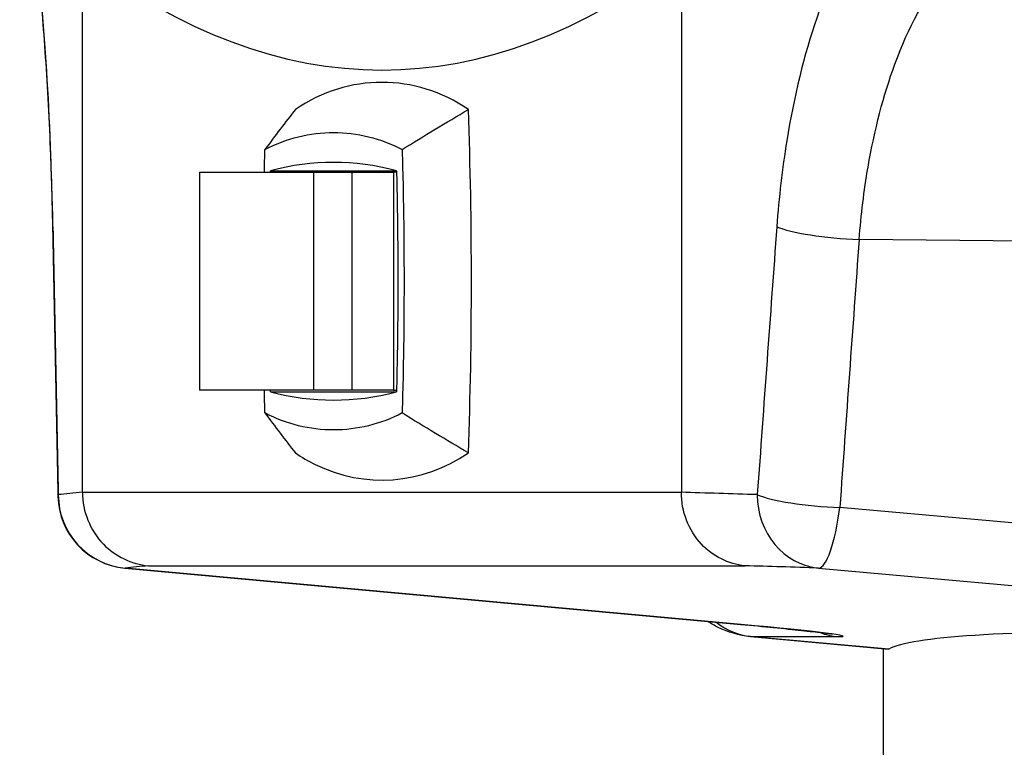
# Model space of a CAD drawing. Units: millimetres. Extents: x 602 to 7913, y 223 to 3971.
# Drawn here: x 4375 to 4418, y 1287 to 1318 of the extents above; entities that cross this region are included whole.
import ezdxf

# ---------------------------------------------------------------- set-up
doc = ezdxf.new("R2010")
doc.units = ezdxf.units.MM
doc.layers.add('Plant', color=7, linetype='Continuous')

# ---------------------------------------------------------------- blocks, each defined once
blk = doc.blocks.new('HF300')
for p, q in [((25.2203, -37.3752), (25.2203, -36.4706)), ((26.2372, -36.4706), (26.2372, -37.3752)), ((25.419, -36.8319), (25.6127, -36.8319)), ((25.419, -36.8319), (25.419, -37.2019)), ((25.5397, -36.8294), (25.7535, -36.8294)), ((25.6127, -36.8319), (25.6774, -36.8319)), ((25.6127, -36.8319), (25.6127, -37.2019)), ((25.6774, -36.8319), (25.7482, -36.8319)), ((25.6774, -36.8319), (25.6774, -37.2019)), ((25.7536, -36.8319), (25.7482, -36.8319)), ((25.7482, -36.8319), (25.7482, -37.2019)), ((27.5983, -36.9559), (26.5391, -36.9461)), ((25.6127, -37.2019), (25.419, -37.2019)), ((25.5397, -37.2044), (25.7535, -37.2044)), ((25.6774, -37.2019), (25.6127, -37.2019)), ((25.7482, -37.2019), (25.6774, -37.2019)), ((25.7482, -37.2019), (25.7536, -37.2019)), ((25.2203, -37.3753), (25.2203, -37.3752)), ((26.2372, -37.3753), (25.2203, -37.3753)), ((26.2372, -37.3752), (26.2372, -37.3753)), ((27.5737, -37.4965), (26.5063, -37.4008)), ((25.3326, -37.4998), (26.3454, -37.4998)), ((25.2921, -37.5036), (26.3381, -37.5993)), ((26.339, -37.5994), (25.293, -37.5037)), ((26.4703, -37.5037), (27.5377, -37.5994)), ((26.3549, -37.62), (26.5888, -37.6411)), ((26.3583, -37.6201), (26.5031, -37.6201)), ((26.3583, -37.6201), (26.5893, -37.641)), ((26.5799, -37.6403), (26.5799, -55.711))]:
    blk.add_line(p, q)
blk.add_arc((25.3035, -37.3792), 0.125, 181.1643, 264.7719)
for centre, major_axis, ratio, start_param, end_param in [((25.7288, -26.4675), (0, -10.1911), 0.258819, 6.089233, 6.477138), ((25.7287, -37.0169), (0, 0.3375), 0.86273, 5.754502, 6.811869), ((25.7287, -37.0169), (0, 1.125), 0.135161, 4.450359, 4.974419), ((25.6466, -42.8152), (0, 6), 0.258819, 6.214285, 6.352085), ((25.2945, -36.9244), (-0.125, -0.0024), 0.176042, 6.173453, 6.283185), ((483.3475, -54.1444), (237.8604, -418.277), 0.936476, 4.186707, 4.187667), ((40.5799, -54.8667), (-4.9418, 87.3154), 0.168254, 1.354321, 1.359639), ((40.5799, -54.8667), (3.31, 87.3175), 0.173418, 1.370417, 1.375735), ((26.5136, -36.9244), (-0.1247, 0.0091), 0.162001, 0.421502, 1.788524), ((40.6054, -54.8884), (3.2817, 87.3175), 0.172024, 1.370308, 1.375627), ((25.6466, -31.2187), (0, -6), 0.258819, 6.214285, 6.352085), ((25.7287, -37.0169), (0, 0.3375), 0.86273, 2.612909, 2.742167), ((25.7287, -37.0169), (0, 0.3375), 0.86273, 2.742167, 3.670276), ((25.3035, -37.3792), (-0.125, -0.0025), 0.17575, 6.168055, 6.283185), ((40.5799, -38.7095), (-15.5, 1.3), 0.022304, 6.150342, 6.171725), ((25.3035, -37.3792), (0.0142, -0.1242), 0.993502, 4.59918, 6.083672), ((40.5799, -38.7095), (-15.5, 1.3), 0.022304, 5.874788, 5.896171), ((26.4808, -37.3792), (-0.0041, -0.1249), 0.916937, 4.742132, 6.226624), ((26.4808, -37.3792), (-0.1247, 0.0089), 0.162206, 0.416113, 1.78837), ((26.4808, -37.3792), (-0.0112, -0.1245), 0.221314, 0.023133, 1.415675), ((40.5694, -38.834), (-15.375, 1.3), 0.022483, 6.150889, 6.171756), ((40.5694, -38.834), (-15.375, 1.3), 0.022483, 5.874818, 5.895685), ((25.3035, -37.3792), (-0.0114, -0.1245), 0.293989, 0, 0.023603), ((26.3689, -37.4956), (0, -0.125), 0.965926, 5.638758, 6.195919), ((26.3495, -37.4749), (-0.0114, -0.1245), 0.293989, 0, 0.023603), ((26.2607, -37.5982), (-0.2512, 0.0211), 0.02261, 2.878885, 4.397321), ((40.5799, -38.835), (14, -1.1837), 0.022483, 2.656584, 3.106805), ((26.5137, -37.4956), (0, -0.125), 0.965926, 5.934667, 6.195919), ((26.3583, -37.0601), (0, -0.56), 0.258819, 6.259741, 6.283185)]:
    blk.add_ellipse(centre, major_axis=major_axis, ratio=ratio, start_param=start_param, end_param=end_param)
for points, knots in [([(25.1702, -36.9244), (25.1684, -36.8312), (25.1647, -36.7412), (25.1544, -36.5754), (25.1476, -36.5007), (25.135, -36.3953), (25.1292, -36.3584), (25.1203, -36.316), (25.1169, -36.3039), (25.1137, -36.2961)], [-2.438538, -2.438538, -2.438538, -2.438538, -1.716883, -1.716883, -0.959338, -0.959338, -0.368976, -0.368976, 0, 0, 0, 0]), ([(26.6742, -36.2961), (26.634, -36.3108), (26.5957, -36.3411), (26.5248, -36.4325), (26.4928, -36.4955), (26.4455, -36.6327), (26.4284, -36.7033), (26.4086, -36.8257), (26.4029, -36.8746), (26.3993, -36.9244)], [-2.438527, -2.438527, -2.438527, -2.438527, -1.742059, -1.742059, -1.00259, -1.00259, -0.385612, -0.385612, 0, 0, 0, 0]), ([(25.1219, -36.3414), (25.1219, -36.3414), (25.1222, -36.342), (25.1235, -36.3466), (25.1257, -36.3559), (25.1319, -36.3888), (25.1364, -36.4181), (25.145, -36.49), (25.1492, -36.5327), (25.1569, -36.6286), (25.1604, -36.6818), (25.1659, -36.7951), (25.168, -36.8553), (25.1694, -36.9202), (25.1695, -36.9235), (25.1695, -36.9268)], [0.076978, 0.076978, 0.076978, 0.076978, 0.158318, 0.158318, 0.461736, 0.461736, 0.949443, 0.949443, 1.437151, 1.437151, 1.924859, 1.924859, 2.412566, 2.412566, 2.438538, 2.438538, 2.438538, 2.438538]), ([(26.5391, -36.9461), (26.5424, -36.9042), (26.5474, -36.8631), (26.5651, -36.7603), (26.5804, -36.7011), (26.6227, -36.5859), (26.6514, -36.5331), (26.715, -36.4565), (26.7494, -36.4312), (26.7856, -36.419)], [0, 0, 0, 0, 0.385612, 0.385612, 1.00259, 1.00259, 1.742059, 1.742059, 2.438527, 2.438527, 2.438527, 2.438527]), ([(25.5819, -36.7255), (25.5732, -36.7364), (25.5647, -36.7475), (25.5474, -36.7701), (25.5388, -36.7817), (25.5301, -36.7934)], [0, 0, 0, 0, 0.2012782, 0.2012782, 0.4064112, 0.4064112, 0.4064112, 0.4064112]), ([(25.7631, -36.7934), (25.7817, -36.7818), (25.8003, -36.7704), (25.8378, -36.7478), (25.8567, -36.7366), (25.8756, -36.7255)], [0, 0, 0, 0, 0.2027693, 0.2027693, 0.4064087, 0.4064087, 0.4064087, 0.4064087]), ([(25.5301, -36.7934), (25.5483, -36.7839), (25.5674, -36.7766), (25.6065, -36.7669), (25.6266, -36.7644), (25.6466, -36.7644), (25.6667, -36.7644), (25.6867, -36.7669), (25.7258, -36.7766), (25.7449, -36.7839), (25.7631, -36.7934)], [-1.9933982, -1.9933982, -1.9933982, -1.9933982, -1.7820973, -1.7820973, -1.5707963, -1.5707963, -1.5707963, -1.3594954, -1.3594954, -1.1481944, -1.1481944, -1.1481944, -1.1481944]), ([(25.7631, -36.7934), (25.7637, -36.8153), (25.7643, -36.8373), (25.7658, -36.9115), (25.7663, -36.9642), (25.7663, -37.0169), (25.7663, -37.0696), (25.7658, -37.1223), (25.7643, -37.1965), (25.7637, -37.2186), (25.7631, -37.2405)], [1.358006, 1.358006, 1.358006, 1.358006, 1.4216272, 1.4216272, 1.5707963, 1.5707963, 1.5707963, 1.7199655, 1.7199655, 1.7835866, 1.7835866, 1.7835866, 1.7835866]), ([(25.7535, -36.8294), (25.7538, -36.8397), (25.7543, -36.8603), (25.7547, -36.8863), (25.7551, -36.9123), (25.7554, -36.9331), (25.7556, -36.9593), (25.7558, -36.9802), (25.7558, -37.0064), (25.7558, -37.0274), (25.7558, -37.0536), (25.7556, -37.0746), (25.7553, -37.1059), (25.7548, -37.1476), (25.754, -37.1839), (25.7535, -37.2044)], [-1.752514, -1.752514, -1.752514, -1.752514, -1.7222277, -1.6919414, -1.6767983, -1.646512, -1.6313689, -1.6010826, -1.5859395, -1.5556532, -1.54051, -1.5102238, -1.4950806, -1.4496512, -1.3890787, -1.3890787, -1.3890787, -1.3890787]), ([(25.5301, -37.2405), (25.5387, -37.252), (25.5472, -37.2634), (25.5645, -37.2861), (25.5731, -37.2973), (25.5819, -37.3083)], [0, 0, 0, 0, 0.2027128, 0.2027128, 0.4064087, 0.4064087, 0.4064087, 0.4064087]), ([(25.7631, -37.2405), (25.7449, -37.25), (25.7258, -37.2572), (25.6867, -37.267), (25.6667, -37.2694), (25.6466, -37.2694), (25.6266, -37.2694), (25.6065, -37.267), (25.5674, -37.2572), (25.5483, -37.25), (25.5301, -37.2405)], [1.1481944, 1.1481944, 1.1481944, 1.1481944, 1.3594954, 1.3594954, 1.5707963, 1.5707963, 1.5707963, 1.7820973, 1.7820973, 1.9933982, 1.9933982, 1.9933982, 1.9933982]), ([(25.8756, -37.3083), (25.8569, -37.2974), (25.8383, -37.2863), (25.8008, -37.2637), (25.7819, -37.2522), (25.7631, -37.2405)], [0, 0, 0, 0, 0.201223, 0.201223, 0.4064112, 0.4064112, 0.4064112, 0.4064112]), ([(25.2203, -37.3753), (25.2204, -37.3915), (25.2235, -37.4076), (25.2356, -37.4377), (25.2445, -37.4514), (25.2659, -37.4735), (25.2778, -37.482), (25.3039, -37.4946), (25.3179, -37.4985), (25.3324, -37.4998), (25.3325, -37.4998), (25.3326, -37.4998)], [-0.4720881, -0.4720881, -0.4720881, -0.4720881, -0.3482721, -0.3482721, -0.224284, -0.224284, -0.1121655, -0.1121655, 0, 0, 0.0008117, 0.0008117, 0.0008117, 0.0008117]), ([(26.3454, -37.4998), (26.3453, -37.4998), (26.3452, -37.4998), (26.3312, -37.4985), (26.3177, -37.4946), (26.2925, -37.482), (26.281, -37.4735), (26.2604, -37.4514), (26.2519, -37.4377), (26.2402, -37.4076), (26.2372, -37.3915), (26.2372, -37.3753)], [-0.4728628, -0.4728628, -0.4728628, -0.4728628, -0.4720511, -0.4720511, -0.3598944, -0.3598944, -0.2477847, -0.2477847, -0.1238063, -0.1238063, 0, 0, 0, 0]), ([(26.3549, -37.62), (26.3349, -37.6181), (26.3159, -37.6123), (26.2934, -37.6013), (26.2874, -37.5978), (26.2818, -37.5942)], [1.594241, 1.594241, 1.594241, 1.594241, 1.6963579, 1.6963579, 1.738124, 1.738124, 1.738124, 1.738124]), ([(26.3381, -37.5993), (26.3578, -37.6011), (26.3766, -37.6029), (26.4113, -37.6063), (26.4272, -37.608), (26.4549, -37.611), (26.4667, -37.6123), (26.4849, -37.6146), (26.4917, -37.6156), (26.4934, -37.6159), (26.4935, -37.616), (26.4935, -37.616)], [-0.414345, -0.414345, -0.414345, -0.414345, -0.163788, -0.163788, 0.086769, 0.086769, 0.337326, 0.337326, 0.587883, 0.587883, 0.616781, 0.616781, 0.616781, 0.616781])]:
    blk.add_open_spline(points, degree=3, knots=knots)
for points in [[(25.5291, -36.8319), (25.5294, -36.819), (25.5298, -36.8062), (25.5301, -36.7934)], [(25.5396, -36.8319), (25.5397, -36.8311), (25.5397, -36.8303), (25.5397, -36.8294)], [(25.5301, -37.2405), (25.5298, -37.2277), (25.5294, -37.2148), (25.5291, -37.2019)], [(25.5397, -37.2044), (25.5397, -37.2036), (25.5397, -37.2028), (25.5396, -37.2019)], [(26.5888, -37.6411), (26.589, -37.6412), (26.5892, -37.6411), (26.5893, -37.641)]]:
    blk.add_open_spline(points, degree=3)

msp = doc.modelspace()

# ---------------------------------------------------------------- block references
at = {"layer": 'Plant', "xscale": 25.4, "yscale": 25.4, "zscale": 25.4}
msp.add_blockref('HF300', (3737.412, 2247.339), dxfattribs=at)

doc.saveas('drawing.dxf')
